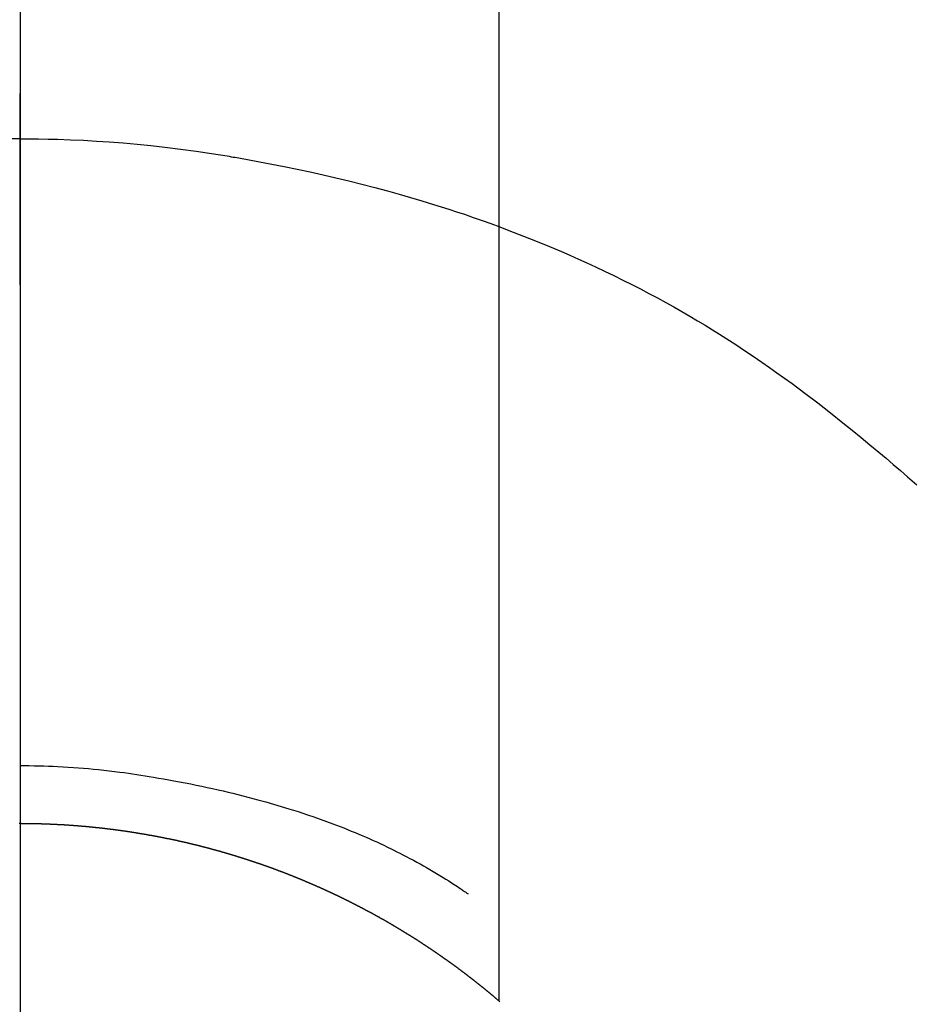
# Model space of a CAD drawing. Extents: x 163 to 26285, y -10810 to -2410.
# Drawn here: x 2203 to 2217, y -4109 to -4094 of the extents above; entities that cross this region are included whole.
import ezdxf

# ---------------------------------------------------------------- set-up
doc = ezdxf.new("R2010")
doc.units = 0
doc.header["$LTSCALE"] = 50
doc.header["$MEASUREMENT"] = 0
doc.linetypes.add('CENTER', pattern=[2, 1.25, -0.25, 0.25, -0.25])
doc.layers.add('150-機器', color=8, linetype='CONTINUOUS')
doc.layers.add('166-寸法B', color=11, linetype='CONTINUOUS')

msp = doc.modelspace()

# ---------------------------------------------------------------- linework, layer by layer
at = {"layer": '150-機器', "color": 13, "linetype": 'Continuous'}
for p, q in [((2210.863, -4108.976), (2210.863, -4077.215)), ((2203.354, -4106.195), (2203.354, -4106.196))]:
    msp.add_line(p, q, dxfattribs=at)
for points in [[(2203.354, -4094.771), (2203.354, -4094.776), (2203.354, -4094.781), (2203.354, -4094.786), (2203.354, -4094.791), (2203.354, -4094.796), (2203.354, -4094.801), (2203.354, -4094.806), (2203.354, -4094.811), (2203.354, -4094.816), (2203.354, -4094.821), (2203.354, -4094.826), (2203.354, -4094.831), (2203.354, -4094.836), (2203.354, -4094.842), (2203.354, -4094.847), (2203.354, -4094.852), (2203.354, -4094.857), (2203.354, -4094.862), (2203.354, -4094.867), (2203.354, -4094.873), (2203.354, -4094.878), (2203.354, -4094.883), (2203.354, -4094.888), (2203.354, -4094.894), (2203.354, -4094.899), (2203.354, -4094.904), (2203.354, -4094.909), (2203.354, -4094.915), (2203.354, -4094.92), (2203.354, -4094.925), (2203.354, -4094.931), (2203.354, -4094.936), (2203.354, -4094.941), (2203.354, -4094.947), (2203.354, -4094.952), (2203.354, -4094.957), (2203.354, -4094.963), (2203.354, -4094.968), (2203.354, -4094.973), (2203.354, -4094.979), (2203.354, -4094.984), (2203.354, -4094.99), (2203.354, -4094.995), (2203.354, -4095.001), (2203.354, -4095.006), (2203.354, -4095.011), (2203.354, -4095.017), (2203.354, -4095.022), (2203.354, -4095.028), (2203.354, -4095.033), (2203.354, -4095.039), (2203.354, -4095.044), (2203.354, -4095.05), (2203.354, -4095.055), (2203.354, -4095.061), (2203.354, -4095.066), (2203.354, -4095.072), (2203.354, -4095.078), (2203.354, -4095.083), (2203.354, -4095.089), (2203.354, -4095.094), (2203.354, -4095.1), (2203.354, -4095.106), (2203.354, -4095.111), (2203.354, -4095.117), (2203.354, -4095.122), (2203.354, -4095.128), (2203.354, -4095.133), (2203.354, -4095.138), (2203.354, -4095.144), (2203.354, -4095.15), (2203.354, -4095.155), (2203.354, -4095.161), (2203.354, -4095.167), (2203.354, -4095.172), (2203.354, -4095.178), (2203.354, -4095.184), (2203.354, -4095.189), (2203.354, -4095.195), (2203.354, -4095.201), (2203.354, -4095.207), (2203.354, -4095.212), (2203.354, -4095.218), (2203.354, -4095.224), (2203.354, -4095.23), (2203.354, -4095.235), (2203.354, -4095.241), (2203.354, -4095.247), (2203.354, -4095.253), (2203.354, -4095.259), (2203.354, -4095.264), (2203.354, -4095.27), (2203.354, -4095.276), (2203.354, -4095.282), (2203.354, -4095.288), (2203.354, -4095.293), (2203.354, -4095.299), (2203.354, -4095.305), (2203.354, -4095.311), (2203.354, -4095.317), (2203.354, -4095.323), (2203.354, -4095.329), (2203.354, -4095.334), (2203.354, -4095.34), (2203.354, -4095.346), (2203.354, -4095.352), (2203.354, -4095.358), (2203.354, -4095.364), (2203.354, -4095.37), (2203.354, -4095.376), (2203.354, -4095.382), (2203.354, -4095.387), (2203.354, -4095.393), (2203.354, -4095.399), (2203.354, -4095.405), (2203.354, -4095.411), (2203.354, -4095.417), (2203.354, -4095.423), (2203.354, -4095.429), (2203.354, -4095.435), (2203.354, -4095.441), (2203.354, -4095.447), (2203.354, -4095.453), (2203.354, -4095.459), (2203.354, -4095.465), (2203.354, -4095.471), (2203.354, -4095.477)], [(2203.354, -4095.477), (2203.206, -4095.478)], [(2203.354, -4095.477), (2203.502, -4095.478), (2203.65, -4095.48), (2203.798, -4095.482), (2203.946, -4095.486), (2204.149, -4095.492), (2204.352, -4095.502), (2204.555, -4095.513), (2204.757, -4095.526), (2204.975, -4095.543), (2205.191, -4095.562), (2205.408, -4095.584), (2205.624, -4095.608), (2205.87, -4095.639), (2206.115, -4095.672), (2206.359, -4095.708), (2206.603, -4095.747), (2206.634, -4095.752), (2206.664, -4095.758), (2206.695, -4095.763), (2206.725, -4095.768), (2206.918, -4095.801), (2207.11, -4095.837), (2207.302, -4095.873), (2207.494, -4095.911), (2207.698, -4095.953), (2207.901, -4095.997), (2208.104, -4096.042), (2208.306, -4096.089), (2208.509, -4096.138), (2208.711, -4096.188), (2208.913, -4096.24), (2209.114, -4096.294), (2209.294, -4096.345), (2209.473, -4096.396), (2209.652, -4096.449), (2209.831, -4096.504), (2209.953, -4096.542), (2210.074, -4096.581), (2210.195, -4096.62), (2210.316, -4096.66), (2210.455, -4096.708), (2210.593, -4096.757), (2210.731, -4096.806), (2210.869, -4096.856)], [(2203.354, -4095.477), (2203.354, -4095.495), (2203.354, -4095.512), (2203.354, -4095.53), (2203.354, -4095.548), (2203.354, -4095.566), (2203.354, -4095.584), (2203.354, -4095.602), (2203.354, -4095.62), (2203.354, -4095.638), (2203.354, -4095.656), (2203.354, -4095.674), (2203.354, -4095.692), (2203.354, -4095.71), (2203.354, -4095.728), (2203.354, -4095.746), (2203.354, -4095.764), (2203.354, -4095.782), (2203.354, -4095.8), (2203.354, -4095.818), (2203.354, -4095.836), (2203.354, -4095.854), (2203.354, -4095.872), (2203.354, -4095.889), (2203.354, -4095.907), (2203.354, -4095.925), (2203.354, -4095.943), (2203.354, -4095.961), (2203.354, -4095.979), (2203.354, -4095.997), (2203.354, -4096.015), (2203.354, -4096.033), (2203.354, -4096.051), (2203.354, -4096.069), (2203.354, -4096.087), (2203.354, -4096.105), (2203.354, -4096.123), (2203.354, -4096.141), (2203.354, -4096.159), (2203.354, -4096.177), (2203.354, -4096.195), (2203.354, -4096.213), (2203.354, -4096.231), (2203.354, -4096.249), (2203.354, -4096.266), (2203.354, -4096.284), (2203.354, -4096.302), (2203.354, -4096.32), (2203.354, -4096.338), (2203.354, -4096.356), (2203.354, -4096.374), (2203.354, -4096.392), (2203.354, -4096.41), (2203.354, -4096.428), (2203.354, -4096.446), (2203.354, -4096.464), (2203.354, -4096.482), (2203.354, -4096.5), (2203.354, -4096.519), (2203.354, -4096.537), (2203.354, -4096.555), (2203.354, -4096.573), (2203.354, -4096.591), (2203.354, -4096.609), (2203.354, -4096.627), (2203.354, -4096.644), (2203.354, -4096.662), (2203.354, -4096.68), (2203.354, -4096.698), (2203.354, -4096.716), (2203.354, -4096.734), (2203.354, -4096.752), (2203.354, -4096.77), (2203.354, -4096.788), (2203.354, -4096.806), (2203.354, -4096.824), (2203.354, -4096.842), (2203.354, -4096.86), (2203.354, -4096.878), (2203.354, -4096.897), (2203.354, -4096.915), (2203.354, -4096.933), (2203.354, -4096.951), (2203.354, -4096.969), (2203.354, -4096.987), (2203.354, -4097.005), (2203.354, -4097.022), (2203.354, -4097.04), (2203.354, -4097.058), (2203.354, -4097.076), (2203.354, -4097.094), (2203.354, -4097.112), (2203.354, -4097.13), (2203.354, -4097.148), (2203.354, -4097.166), (2203.354, -4097.184), (2203.354, -4097.202), (2203.354, -4097.22), (2203.354, -4097.238), (2203.354, -4097.257), (2203.354, -4097.275), (2203.354, -4097.293), (2203.354, -4097.311), (2203.354, -4097.329), (2203.354, -4097.347), (2203.354, -4097.365), (2203.354, -4097.383), (2203.354, -4097.4), (2203.354, -4097.418), (2203.354, -4097.436), (2203.354, -4097.454), (2203.354, -4097.472), (2203.354, -4097.49), (2203.354, -4097.508), (2203.354, -4097.526), (2203.354, -4097.544), (2203.354, -4097.562), (2203.354, -4097.58), (2203.354, -4097.598), (2203.354, -4097.616), (2203.354, -4097.634), (2203.354, -4097.652), (2203.354, -4097.671), (2203.354, -4097.689), (2203.354, -4097.707), (2203.354, -4097.725), (2203.354, -4097.743), (2203.354, -4097.761)], [(2210.829, -4096.841), (2211.082, -4096.939), (2211.334, -4097.038), (2211.586, -4097.138), (2211.836, -4097.243), (2211.969, -4097.301), (2212.102, -4097.36), (2212.235, -4097.42), (2212.367, -4097.481), (2212.511, -4097.549), (2212.655, -4097.618), (2212.798, -4097.688), (2212.94, -4097.76), (2213.073, -4097.828), (2213.205, -4097.897), (2213.337, -4097.968), (2213.468, -4098.04), (2213.594, -4098.11), (2213.719, -4098.181), (2213.843, -4098.253), (2213.967, -4098.326), (2214.083, -4098.396), (2214.198, -4098.466), (2214.312, -4098.538), (2214.426, -4098.61), (2214.564, -4098.699), (2214.701, -4098.79), (2214.837, -4098.881), (2214.972, -4098.973), (2215.092, -4099.056), (2215.21, -4099.139), (2215.328, -4099.223), (2215.445, -4099.308), (2215.647, -4099.459), (2215.847, -4099.612), (2216.046, -4099.767), (2216.243, -4099.924), (2216.385, -4100.038), (2216.526, -4100.152), (2216.666, -4100.267), (2216.806, -4100.384), (2216.918, -4100.478), (2217.03, -4100.574), (2217.141, -4100.67), (2217.252, -4100.767), (2217.397, -4100.894)], [(2203.354, -4105.287), (2203.43, -4105.287), (2203.505, -4105.288), (2203.581, -4105.289), (2203.656, -4105.291), (2203.73, -4105.293), (2203.805, -4105.295), (2203.879, -4105.298), (2203.953, -4105.302), (2204.034, -4105.306), (2204.115, -4105.31), (2204.196, -4105.316), (2204.277, -4105.321), (2204.355, -4105.328), (2204.433, -4105.335), (2204.512, -4105.342), (2204.59, -4105.35), (2204.673, -4105.359), (2204.757, -4105.368), (2204.84, -4105.378), (2204.923, -4105.388), (2204.989, -4105.397), (2205.056, -4105.406), (2205.122, -4105.416), (2205.188, -4105.426), (2205.253, -4105.436), (2205.318, -4105.447), (2205.383, -4105.457), (2205.448, -4105.468), (2205.528, -4105.482), (2205.608, -4105.496), (2205.688, -4105.51), (2205.768, -4105.525), (2205.856, -4105.541), (2205.944, -4105.558), (2206.031, -4105.575), (2206.119, -4105.593), (2206.204, -4105.61), (2206.29, -4105.629), (2206.375, -4105.647), (2206.46, -4105.667), (2206.538, -4105.684), (2206.616, -4105.703), (2206.693, -4105.721), (2206.771, -4105.74), (2206.85, -4105.76), (2206.928, -4105.78), (2207.006, -4105.8), (2207.084, -4105.821), (2207.206, -4105.855), (2207.327, -4105.889), (2207.448, -4105.925), (2207.569, -4105.962), (2207.643, -4105.985), (2207.716, -4106.008), (2207.789, -4106.032), (2207.862, -4106.057), (2207.961, -4106.09), (2208.059, -4106.125), (2208.157, -4106.161), (2208.255, -4106.197), (2208.313, -4106.219), (2208.371, -4106.241), (2208.428, -4106.264), (2208.486, -4106.287), (2208.546, -4106.311), (2208.606, -4106.336), (2208.665, -4106.361), (2208.725, -4106.387), (2208.78, -4106.41), (2208.834, -4106.434), (2208.889, -4106.459), (2208.943, -4106.483), (2209, -4106.509), (2209.056, -4106.535), (2209.112, -4106.562), (2209.168, -4106.589), (2209.214, -4106.612), (2209.26, -4106.635), (2209.306, -4106.658), (2209.351, -4106.682), (2209.407, -4106.711), (2209.462, -4106.74), (2209.518, -4106.769), (2209.573, -4106.799), (2209.623, -4106.826), (2209.674, -4106.855), (2209.724, -4106.883), (2209.774, -4106.912), (2209.826, -4106.943), (2209.878, -4106.974), (2209.93, -4107.005), (2209.982, -4107.037), (2210.026, -4107.064), (2210.07, -4107.092), (2210.114, -4107.12), (2210.157, -4107.149), (2210.183, -4107.165), (2210.209, -4107.182), (2210.234, -4107.199), (2210.26, -4107.216), (2210.275, -4107.226), (2210.289, -4107.236), (2210.304, -4107.246), (2210.319, -4107.256), (2210.331, -4107.265), (2210.343, -4107.274), (2210.355, -4107.282), (2210.368, -4107.29), (2210.369, -4107.291), (2210.37, -4107.292), (2210.371, -4107.292), (2210.373, -4107.293)], [(2203.354, -4106.196), (2203.348, -4106.196)], [(2210.871, -4108.983), (2210.867, -4108.979), (2210.863, -4108.976), (2210.859, -4108.973), (2210.855, -4108.969), (2210.851, -4108.966), (2210.847, -4108.962), (2210.843, -4108.959), (2210.839, -4108.956), (2210.835, -4108.952), (2210.831, -4108.949), (2210.827, -4108.946), (2210.823, -4108.942), (2210.819, -4108.939), (2210.815, -4108.935), (2210.811, -4108.932), (2210.807, -4108.929), (2210.803, -4108.925), (2210.799, -4108.922), (2210.795, -4108.918), (2210.791, -4108.915), (2210.787, -4108.912), (2210.784, -4108.908), (2210.78, -4108.905), (2210.776, -4108.902), (2210.772, -4108.898), (2210.768, -4108.895), (2210.764, -4108.891), (2210.76, -4108.888), (2210.756, -4108.885), (2210.752, -4108.881), (2210.748, -4108.878), (2210.744, -4108.875), (2210.74, -4108.871), (2210.736, -4108.868), (2210.732, -4108.864), (2210.728, -4108.861), (2210.724, -4108.858), (2210.72, -4108.854), (2210.716, -4108.851), (2210.711, -4108.848), (2210.707, -4108.844), (2210.703, -4108.841), (2210.699, -4108.838), (2210.695, -4108.834), (2210.691, -4108.831), (2210.687, -4108.828), (2210.683, -4108.824), (2210.679, -4108.821), (2210.675, -4108.818), (2210.671, -4108.814), (2210.667, -4108.811), (2210.663, -4108.808), (2210.659, -4108.804), (2210.655, -4108.801), (2210.651, -4108.798), (2210.647, -4108.795), (2210.643, -4108.791), (2210.639, -4108.788), (2210.635, -4108.785), (2210.63, -4108.781), (2210.626, -4108.778), (2210.622, -4108.775), (2210.618, -4108.771), (2210.614, -4108.768), (2210.61, -4108.765), (2210.606, -4108.762), (2210.602, -4108.758), (2210.598, -4108.755), (2210.594, -4108.752), (2210.59, -4108.748), (2210.586, -4108.745), (2210.582, -4108.742), (2210.577, -4108.739), (2210.573, -4108.735), (2210.569, -4108.732), (2210.565, -4108.729), (2210.561, -4108.725), (2210.557, -4108.722), (2210.553, -4108.719), (2210.549, -4108.716), (2210.545, -4108.712), (2210.541, -4108.709), (2210.537, -4108.706), (2210.532, -4108.703), (2210.528, -4108.699), (2210.524, -4108.697), (2210.52, -4108.694), (2210.516, -4108.691), (2210.512, -4108.687), (2210.508, -4108.684), (2210.504, -4108.681), (2210.5, -4108.678), (2210.495, -4108.674), (2210.491, -4108.671), (2210.487, -4108.668), (2210.483, -4108.665), (2210.479, -4108.661), (2210.475, -4108.658), (2210.471, -4108.655), (2210.467, -4108.652), (2210.463, -4108.648), (2210.458, -4108.645), (2210.454, -4108.642), (2210.45, -4108.639), (2210.446, -4108.635), (2210.442, -4108.632), (2210.438, -4108.629), (2210.434, -4108.626), (2210.429, -4108.623), (2210.425, -4108.619), (2210.421, -4108.616), (2210.417, -4108.613), (2210.413, -4108.61), (2210.409, -4108.607), (2210.406, -4108.603), (2210.401, -4108.6), (2210.397, -4108.597), (2210.393, -4108.594), (2210.389, -4108.591), (2210.385, -4108.587), (2210.381, -4108.584), (2210.377, -4108.581), (2210.372, -4108.578), (2210.368, -4108.575), (2210.364, -4108.571), (2210.36, -4108.568), (2210.356, -4108.565), (2210.352, -4108.562), (2210.347, -4108.559), (2210.343, -4108.556), (2210.339, -4108.552), (2210.335, -4108.549), (2210.331, -4108.546), (2210.327, -4108.543), (2210.322, -4108.54), (2210.318, -4108.537), (2210.314, -4108.533), (2210.31, -4108.53), (2210.306, -4108.527), (2210.302, -4108.524), (2210.297, -4108.521), (2210.293, -4108.518), (2210.289, -4108.514), (2210.285, -4108.511), (2210.281, -4108.508), (2210.276, -4108.505), (2210.272, -4108.502), (2210.268, -4108.499), (2210.264, -4108.496), (2210.26, -4108.492), (2210.255, -4108.489), (2210.251, -4108.486), (2210.247, -4108.483), (2210.243, -4108.48), (2210.239, -4108.477), (2210.234, -4108.474), (2210.23, -4108.471), (2210.226, -4108.467), (2210.222, -4108.464), (2210.218, -4108.461), (2210.213, -4108.458), (2210.209, -4108.455), (2210.205, -4108.452), (2210.201, -4108.449), (2210.197, -4108.446), (2210.192, -4108.443), (2210.188, -4108.439), (2210.184, -4108.436), (2210.18, -4108.433), (2210.175, -4108.43), (2210.171, -4108.427), (2210.167, -4108.424), (2210.163, -4108.421), (2210.159, -4108.418), (2210.154, -4108.415), (2210.15, -4108.412), (2210.146, -4108.408), (2210.142, -4108.405), (2210.137, -4108.402), (2210.133, -4108.399), (2210.129, -4108.396), (2210.125, -4108.393), (2210.12, -4108.39), (2210.116, -4108.387), (2210.112, -4108.384), (2210.108, -4108.381), (2210.103, -4108.378), (2210.099, -4108.375), (2210.095, -4108.372), (2210.091, -4108.369), (2210.086, -4108.365), (2210.082, -4108.362), (2210.078, -4108.359), (2210.074, -4108.356), (2210.069, -4108.353), (2210.065, -4108.35), (2210.061, -4108.347), (2210.057, -4108.344), (2210.052, -4108.341), (2210.048, -4108.338), (2210.044, -4108.335), (2210.04, -4108.332), (2210.035, -4108.329), (2210.031, -4108.326), (2210.028, -4108.323), (2210.023, -4108.32), (2210.019, -4108.318), (2210.015, -4108.315), (2210.011, -4108.312), (2210.006, -4108.309), (2210.002, -4108.306), (2209.998, -4108.303), (2209.993, -4108.3), (2209.989, -4108.297), (2209.985, -4108.294), (2209.981, -4108.291), (2209.976, -4108.288), (2209.972, -4108.285), (2209.968, -4108.282), (2209.963, -4108.279), (2209.959, -4108.276), (2209.955, -4108.273), (2209.951, -4108.27), (2209.946, -4108.267), (2209.942, -4108.264), (2209.938, -4108.261), (2209.933, -4108.258), (2209.929, -4108.255), (2209.925, -4108.252), (2209.92, -4108.249), (2209.916, -4108.246), (2209.912, -4108.243), (2209.908, -4108.24), (2209.903, -4108.237), (2209.899, -4108.234), (2209.895, -4108.231), (2209.89, -4108.228), (2209.886, -4108.225), (2209.882, -4108.222), (2209.877, -4108.219), (2209.873, -4108.216), (2209.869, -4108.213), (2209.864, -4108.21), (2209.86, -4108.207), (2209.856, -4108.204), (2209.851, -4108.201), (2209.847, -4108.198), (2209.843, -4108.195), (2209.838, -4108.192), (2209.834, -4108.189), (2209.83, -4108.187), (2209.825, -4108.184), (2209.821, -4108.181), (2209.817, -4108.178), (2209.812, -4108.175), (2209.808, -4108.172), (2209.804, -4108.169), (2209.799, -4108.166), (2209.795, -4108.163), (2209.791, -4108.16), (2209.786, -4108.157), (2209.782, -4108.154), (2209.778, -4108.151), (2209.773, -4108.148), (2209.769, -4108.146), (2209.765, -4108.143), (2209.76, -4108.14), (2209.756, -4108.137), (2209.751, -4108.134), (2209.747, -4108.131), (2209.743, -4108.128), (2209.738, -4108.125), (2209.734, -4108.122), (2209.73, -4108.119), (2209.725, -4108.116), (2209.721, -4108.114), (2209.717, -4108.111), (2209.712, -4108.108), (2209.708, -4108.105), (2209.703, -4108.102), (2209.699, -4108.099), (2209.695, -4108.096), (2209.69, -4108.093), (2209.686, -4108.091), (2209.682, -4108.088), (2209.677, -4108.085), (2209.673, -4108.082), (2209.668, -4108.079), (2209.664, -4108.076), (2209.66, -4108.073), (2209.655, -4108.07), (2209.652, -4108.068), (2209.647, -4108.065), (2209.643, -4108.062), (2209.639, -4108.059), (2209.634, -4108.056), (2209.63, -4108.053), (2209.625, -4108.05), (2209.621, -4108.048), (2209.617, -4108.045), (2209.612, -4108.042), (2209.608, -4108.039), (2209.603, -4108.036), (2209.599, -4108.033), (2209.595, -4108.031), (2209.59, -4108.028), (2209.586, -4108.025), (2209.581, -4108.022), (2209.577, -4108.019), (2209.573, -4108.016), (2209.568, -4108.014), (2209.564, -4108.011), (2209.559, -4108.008), (2209.555, -4108.005), (2209.551, -4108.002), (2209.546, -4108), (2209.542, -4107.997), (2209.537, -4107.994), (2209.533, -4107.991), (2209.528, -4107.988), (2209.524, -4107.985), (2209.52, -4107.983), (2209.515, -4107.98), (2209.511, -4107.977), (2209.506, -4107.974), (2209.502, -4107.971), (2209.497, -4107.969), (2209.493, -4107.966), (2209.489, -4107.963), (2209.484, -4107.96), (2209.48, -4107.958), (2209.475, -4107.955), (2209.471, -4107.952), (2209.466, -4107.949), (2209.462, -4107.946), (2209.457, -4107.944), (2209.453, -4107.942), (2209.449, -4107.939), (2209.444, -4107.936), (2209.44, -4107.934), (2209.435, -4107.931), (2209.431, -4107.928), (2209.426, -4107.925), (2209.422, -4107.923), (2209.417, -4107.92), (2209.413, -4107.917), (2209.408, -4107.914), (2209.404, -4107.912), (2209.4, -4107.909), (2209.395, -4107.906), (2209.391, -4107.903), (2209.386, -4107.901), (2209.382, -4107.898), (2209.377, -4107.895), (2209.373, -4107.892), (2209.368, -4107.89), (2209.364, -4107.887), (2209.359, -4107.884), (2209.355, -4107.881), (2209.35, -4107.879), (2209.346, -4107.876), (2209.341, -4107.873), (2209.337, -4107.871), (2209.333, -4107.868), (2209.328, -4107.865), (2209.324, -4107.862), (2209.319, -4107.86), (2209.315, -4107.857), (2209.31, -4107.854), (2209.306, -4107.852), (2209.301, -4107.849), (2209.297, -4107.846), (2209.292, -4107.843), (2209.288, -4107.841), (2209.283, -4107.838), (2209.279, -4107.835), (2209.275, -4107.833), (2209.271, -4107.83), (2209.266, -4107.827), (2209.262, -4107.825), (2209.257, -4107.822), (2209.253, -4107.819), (2209.248, -4107.817), (2209.244, -4107.814), (2209.239, -4107.811), (2209.235, -4107.809), (2209.23, -4107.806), (2209.226, -4107.803), (2209.221, -4107.801), (2209.217, -4107.798), (2209.212, -4107.795), (2209.208, -4107.793), (2209.203, -4107.79), (2209.199, -4107.787), (2209.194, -4107.785), (2209.19, -4107.782), (2209.185, -4107.779), (2209.18, -4107.777), (2209.176, -4107.774), (2209.171, -4107.771), (2209.167, -4107.769), (2209.162, -4107.766), (2209.158, -4107.764), (2209.153, -4107.761), (2209.149, -4107.758), (2209.144, -4107.756), (2209.14, -4107.753), (2209.135, -4107.75), (2209.131, -4107.748), (2209.126, -4107.745), (2209.122, -4107.742), (2209.117, -4107.74), (2209.113, -4107.737), (2209.108, -4107.735), (2209.103, -4107.732), (2209.099, -4107.729), (2209.094, -4107.727), (2209.09, -4107.724), (2209.085, -4107.722), (2209.081, -4107.719), (2209.076, -4107.716), (2209.072, -4107.714), (2209.067, -4107.711), (2209.063, -4107.709), (2209.058, -4107.706), (2209.053, -4107.703), (2209.049, -4107.701), (2209.044, -4107.698), (2209.04, -4107.696), (2209.035, -4107.693), (2209.031, -4107.691), (2209.026, -4107.688), (2209.022, -4107.685), (2209.017, -4107.683), (2209.012, -4107.68), (2209.008, -4107.678), (2209.003, -4107.675), (2208.999, -4107.673), (2208.994, -4107.67), (2208.99, -4107.667), (2208.985, -4107.665), (2208.98, -4107.662), (2208.976, -4107.66), (2208.971, -4107.657), (2208.967, -4107.655), (2208.962, -4107.652), (2208.958, -4107.65), (2208.953, -4107.647), (2208.948, -4107.644), (2208.944, -4107.642), (2208.939, -4107.639), (2208.935, -4107.637), (2208.93, -4107.634), (2208.925, -4107.632), (2208.921, -4107.629), (2208.916, -4107.627), (2208.912, -4107.624), (2208.907, -4107.622), (2208.902, -4107.619), (2208.899, -4107.617), (2208.894, -4107.614), (2208.89, -4107.612), (2208.885, -4107.609), (2208.881, -4107.607), (2208.876, -4107.604), (2208.871, -4107.602), (2208.867, -4107.599), (2208.862, -4107.597), (2208.858, -4107.594), (2208.853, -4107.592), (2208.848, -4107.589), (2208.844, -4107.587), (2208.839, -4107.584), (2208.834, -4107.582), (2208.83, -4107.579), (2208.825, -4107.577), (2208.821, -4107.574), (2208.816, -4107.572), (2208.811, -4107.569), (2208.807, -4107.567), (2208.802, -4107.565), (2208.798, -4107.563), (2208.793, -4107.56), (2208.788, -4107.558), (2208.784, -4107.555), (2208.779, -4107.553), (2208.774, -4107.55), (2208.77, -4107.548), (2208.765, -4107.545), (2208.761, -4107.543), (2208.756, -4107.541), (2208.751, -4107.538), (2208.747, -4107.536), (2208.742, -4107.533), (2208.737, -4107.531), (2208.733, -4107.528), (2208.728, -4107.526), (2208.724, -4107.523), (2208.719, -4107.521), (2208.714, -4107.519), (2208.71, -4107.516), (2208.705, -4107.514), (2208.7, -4107.511), (2208.696, -4107.509), (2208.691, -4107.506), (2208.686, -4107.504), (2208.682, -4107.502), (2208.677, -4107.499), (2208.672, -4107.497), (2208.668, -4107.494), (2208.663, -4107.492), (2208.658, -4107.489), (2208.654, -4107.487), (2208.649, -4107.485), (2208.645, -4107.482), (2208.64, -4107.48), (2208.635, -4107.477), (2208.631, -4107.475), (2208.626, -4107.473), (2208.621, -4107.47), (2208.617, -4107.468), (2208.612, -4107.466), (2208.607, -4107.463), (2208.603, -4107.461), (2208.598, -4107.458), (2208.593, -4107.456), (2208.589, -4107.454), (2208.584, -4107.451), (2208.579, -4107.449), (2208.575, -4107.446), (2208.57, -4107.444), (2208.565, -4107.442), (2208.561, -4107.439), (2208.556, -4107.437), (2208.551, -4107.435), (2208.547, -4107.432), (2208.542, -4107.43), (2208.537, -4107.428), (2208.532, -4107.425), (2208.528, -4107.423), (2208.523, -4107.421), (2208.519, -4107.418), (2208.515, -4107.416), (2208.51, -4107.413), (2208.505, -4107.411), (2208.501, -4107.409), (2208.496, -4107.406), (2208.491, -4107.404), (2208.487, -4107.402), (2208.482, -4107.399), (2208.477, -4107.397), (2208.473, -4107.395), (2208.468, -4107.392), (2208.463, -4107.39), (2208.458, -4107.388), (2208.454, -4107.386), (2208.449, -4107.383), (2208.444, -4107.381), (2208.44, -4107.379), (2208.435, -4107.376), (2208.43, -4107.374), (2208.426, -4107.372), (2208.421, -4107.369), (2208.416, -4107.367), (2208.411, -4107.365), (2208.407, -4107.362), (2208.402, -4107.36), (2208.397, -4107.358), (2208.393, -4107.356), (2208.388, -4107.353), (2208.383, -4107.351), (2208.378, -4107.349), (2208.374, -4107.346), (2208.369, -4107.344), (2208.364, -4107.342), (2208.36, -4107.34), (2208.355, -4107.337), (2208.35, -4107.335), (2208.345, -4107.333), (2208.341, -4107.331), (2208.336, -4107.328), (2208.331, -4107.326), (2208.327, -4107.324), (2208.322, -4107.322), (2208.317, -4107.319), (2208.312, -4107.317), (2208.308, -4107.315), (2208.303, -4107.313), (2208.298, -4107.31), (2208.293, -4107.308), (2208.289, -4107.306), (2208.284, -4107.304), (2208.279, -4107.301), (2208.274, -4107.299), (2208.27, -4107.297), (2208.265, -4107.295), (2208.26, -4107.292), (2208.255, -4107.29), (2208.251, -4107.288), (2208.246, -4107.286), (2208.241, -4107.283), (2208.237, -4107.281), (2208.232, -4107.279), (2208.227, -4107.277), (2208.222, -4107.275), (2208.218, -4107.272), (2208.213, -4107.27), (2208.208, -4107.268), (2208.203, -4107.266), (2208.199, -4107.264), (2208.194, -4107.261), (2208.189, -4107.259), (2208.184, -4107.257), (2208.179, -4107.255), (2208.175, -4107.253), (2208.17, -4107.25), (2208.165, -4107.248), (2208.16, -4107.246), (2208.156, -4107.244), (2208.151, -4107.242), (2208.147, -4107.24), (2208.142, -4107.237), (2208.138, -4107.235), (2208.133, -4107.233), (2208.128, -4107.231), (2208.123, -4107.229), (2208.119, -4107.226), (2208.114, -4107.224), (2208.109, -4107.222), (2208.104, -4107.22), (2208.099, -4107.218), (2208.095, -4107.216), (2208.09, -4107.214), (2208.085, -4107.211), (2208.08, -4107.209), (2208.076, -4107.207), (2208.071, -4107.205), (2208.066, -4107.203), (2208.061, -4107.201), (2208.056, -4107.199), (2208.052, -4107.196), (2208.047, -4107.194), (2208.042, -4107.192), (2208.037, -4107.19), (2208.033, -4107.189), (2208.028, -4107.187), (2208.023, -4107.185), (2208.018, -4107.183), (2208.013, -4107.18), (2208.009, -4107.178), (2208.004, -4107.176), (2207.999, -4107.174), (2207.994, -4107.172), (2207.989, -4107.17), (2207.985, -4107.168), (2207.98, -4107.166), (2207.975, -4107.164), (2207.97, -4107.161), (2207.965, -4107.159), (2207.961, -4107.157), (2207.956, -4107.155), (2207.951, -4107.153), (2207.946, -4107.151), (2207.941, -4107.149), (2207.937, -4107.147), (2207.932, -4107.145), (2207.927, -4107.143), (2207.922, -4107.141), (2207.917, -4107.139), (2207.913, -4107.136), (2207.908, -4107.134), (2207.903, -4107.132), (2207.898, -4107.13), (2207.893, -4107.128), (2207.888, -4107.126), (2207.884, -4107.124), (2207.879, -4107.122), (2207.874, -4107.12), (2207.869, -4107.118), (2207.864, -4107.116), (2207.86, -4107.114), (2207.855, -4107.112), (2207.85, -4107.11), (2207.845, -4107.108), (2207.84, -4107.106), (2207.835, -4107.104), (2207.831, -4107.102), (2207.826, -4107.1), (2207.821, -4107.097), (2207.816, -4107.095), (2207.811, -4107.093), (2207.806, -4107.091), (2207.802, -4107.089), (2207.797, -4107.087), (2207.792, -4107.085), (2207.787, -4107.083), (2207.782, -4107.081), (2207.777, -4107.079), (2207.773, -4107.077), (2207.769, -4107.075), (2207.764, -4107.073), (2207.759, -4107.071), (2207.754, -4107.069), (2207.749, -4107.067), (2207.745, -4107.065), (2207.74, -4107.063), (2207.735, -4107.061), (2207.73, -4107.059), (2207.725, -4107.057), (2207.72, -4107.055), (2207.715, -4107.053), (2207.711, -4107.051), (2207.706, -4107.049), (2207.701, -4107.047), (2207.696, -4107.045), (2207.691, -4107.044), (2207.686, -4107.042), (2207.681, -4107.04), (2207.677, -4107.038), (2207.672, -4107.036), (2207.667, -4107.034), (2207.662, -4107.032), (2207.657, -4107.03), (2207.652, -4107.028), (2207.647, -4107.026), (2207.643, -4107.024), (2207.638, -4107.022), (2207.633, -4107.02), (2207.628, -4107.018), (2207.623, -4107.016), (2207.618, -4107.014), (2207.613, -4107.012), (2207.609, -4107.01), (2207.604, -4107.008), (2207.599, -4107.006), (2207.594, -4107.005), (2207.589, -4107.003), (2207.584, -4107.001), (2207.579, -4106.999), (2207.574, -4106.997), (2207.57, -4106.995), (2207.565, -4106.993), (2207.56, -4106.991), (2207.555, -4106.989), (2207.55, -4106.987), (2207.545, -4106.985), (2207.54, -4106.983), (2207.535, -4106.982), (2207.53, -4106.98), (2207.526, -4106.978), (2207.521, -4106.976), (2207.516, -4106.974), (2207.511, -4106.972), (2207.506, -4106.97), (2207.501, -4106.968), (2207.496, -4106.966), (2207.491, -4106.965), (2207.487, -4106.963), (2207.482, -4106.961), (2207.477, -4106.959), (2207.472, -4106.957), (2207.467, -4106.955), (2207.462, -4106.953), (2207.457, -4106.951), (2207.452, -4106.95), (2207.447, -4106.948), (2207.442, -4106.946), (2207.438, -4106.944), (2207.433, -4106.942), (2207.428, -4106.94), (2207.423, -4106.938), (2207.418, -4106.937), (2207.413, -4106.935), (2207.408, -4106.933), (2207.403, -4106.931), (2207.398, -4106.929), (2207.393, -4106.927), (2207.39, -4106.926), (2207.385, -4106.924), (2207.38, -4106.922), (2207.375, -4106.92), (2207.37, -4106.918), (2207.365, -4106.916), (2207.36, -4106.915), (2207.355, -4106.913), (2207.35, -4106.911), (2207.345, -4106.909), (2207.34, -4106.907), (2207.335, -4106.906), (2207.331, -4106.904), (2207.326, -4106.902), (2207.321, -4106.9), (2207.316, -4106.898), (2207.311, -4106.897), (2207.306, -4106.895), (2207.301, -4106.893), (2207.296, -4106.891), (2207.291, -4106.889), (2207.286, -4106.888), (2207.281, -4106.886), (2207.276, -4106.884), (2207.272, -4106.882), (2207.267, -4106.88), (2207.262, -4106.879), (2207.257, -4106.877), (2207.252, -4106.875), (2207.247, -4106.873), (2207.242, -4106.872), (2207.237, -4106.87), (2207.232, -4106.868), (2207.227, -4106.866), (2207.222, -4106.865), (2207.217, -4106.863), (2207.212, -4106.861), (2207.207, -4106.859), (2207.202, -4106.858), (2207.198, -4106.856), (2207.193, -4106.854), (2207.188, -4106.852), (2207.183, -4106.851), (2207.178, -4106.849), (2207.173, -4106.847), (2207.168, -4106.845), (2207.163, -4106.844), (2207.158, -4106.842), (2207.153, -4106.84), (2207.148, -4106.838), (2207.143, -4106.837), (2207.138, -4106.835), (2207.133, -4106.833), (2207.128, -4106.832), (2207.123, -4106.83), (2207.118, -4106.828), (2207.113, -4106.826), (2207.108, -4106.825), (2207.104, -4106.823), (2207.099, -4106.821), (2207.094, -4106.82), (2207.089, -4106.818), (2207.084, -4106.816), (2207.079, -4106.815), (2207.074, -4106.813), (2207.069, -4106.812), (2207.064, -4106.81), (2207.059, -4106.809), (2207.054, -4106.807), (2207.049, -4106.805), (2207.044, -4106.804), (2207.039, -4106.802), (2207.034, -4106.8), (2207.029, -4106.799), (2207.024, -4106.797), (2207.019, -4106.795), (2207.015, -4106.794), (2207.01, -4106.792), (2207.005, -4106.79), (2207, -4106.789), (2206.995, -4106.787), (2206.99, -4106.785), (2206.985, -4106.784), (2206.98, -4106.782), (2206.975, -4106.781), (2206.97, -4106.779), (2206.966, -4106.777), (2206.961, -4106.776), (2206.956, -4106.774), (2206.951, -4106.772), (2206.946, -4106.771), (2206.941, -4106.769), (2206.936, -4106.767), (2206.931, -4106.766), (2206.926, -4106.764), (2206.921, -4106.763), (2206.916, -4106.761), (2206.911, -4106.759), (2206.906, -4106.758), (2206.901, -4106.756), (2206.896, -4106.754), (2206.891, -4106.753), (2206.886, -4106.751), (2206.881, -4106.75), (2206.876, -4106.748), (2206.871, -4106.746), (2206.866, -4106.745), (2206.861, -4106.743), (2206.856, -4106.742), (2206.851, -4106.74), (2206.846, -4106.739), (2206.841, -4106.737), (2206.836, -4106.735), (2206.831, -4106.734), (2206.826, -4106.732), (2206.821, -4106.731), (2206.816, -4106.729), (2206.811, -4106.727), (2206.806, -4106.726), (2206.801, -4106.724), (2206.796, -4106.723), (2206.791, -4106.721), (2206.786, -4106.72), (2206.781, -4106.718), (2206.776, -4106.717), (2206.771, -4106.715), (2206.766, -4106.713), (2206.761, -4106.712), (2206.756, -4106.71), (2206.751, -4106.709), (2206.746, -4106.707), (2206.741, -4106.706), (2206.736, -4106.704), (2206.731, -4106.703), (2206.726, -4106.701), (2206.721, -4106.7), (2206.716, -4106.698), (2206.711, -4106.697), (2206.706, -4106.695), (2206.701, -4106.693), (2206.696, -4106.692), (2206.691, -4106.69), (2206.686, -4106.689), (2206.681, -4106.687), (2206.676, -4106.686), (2206.671, -4106.684), (2206.666, -4106.683), (2206.661, -4106.681), (2206.656, -4106.68), (2206.651, -4106.678), (2206.646, -4106.677), (2206.641, -4106.675), (2206.637, -4106.674), (2206.632, -4106.672), (2206.627, -4106.671), (2206.621, -4106.669), (2206.616, -4106.668), (2206.611, -4106.666), (2206.606, -4106.665), (2206.601, -4106.664), (2206.596, -4106.662), (2206.591, -4106.661), (2206.586, -4106.659), (2206.581, -4106.658), (2206.576, -4106.656), (2206.571, -4106.655), (2206.566, -4106.653), (2206.561, -4106.652), (2206.556, -4106.65), (2206.551, -4106.649), (2206.546, -4106.647), (2206.541, -4106.646), (2206.536, -4106.645), (2206.531, -4106.643), (2206.526, -4106.642), (2206.521, -4106.64), (2206.516, -4106.639), (2206.511, -4106.637), (2206.506, -4106.636), (2206.501, -4106.634), (2206.496, -4106.633), (2206.491, -4106.632), (2206.486, -4106.63), (2206.481, -4106.629), (2206.476, -4106.627), (2206.47, -4106.626), (2206.465, -4106.625), (2206.46, -4106.623), (2206.455, -4106.622), (2206.45, -4106.62), (2206.445, -4106.619), (2206.44, -4106.617), (2206.435, -4106.616), (2206.43, -4106.615), (2206.425, -4106.613), (2206.42, -4106.612), (2206.415, -4106.61), (2206.41, -4106.609), (2206.405, -4106.608), (2206.4, -4106.606), (2206.395, -4106.605), (2206.39, -4106.604), (2206.385, -4106.602), (2206.38, -4106.601), (2206.375, -4106.599), (2206.369, -4106.598), (2206.364, -4106.597), (2206.359, -4106.595), (2206.354, -4106.594), (2206.349, -4106.593), (2206.344, -4106.591), (2206.339, -4106.59), (2206.334, -4106.589), (2206.329, -4106.587), (2206.324, -4106.586), (2206.319, -4106.584), (2206.314, -4106.583), (2206.309, -4106.582), (2206.304, -4106.58), (2206.299, -4106.579), (2206.294, -4106.578), (2206.288, -4106.576), (2206.283, -4106.575), (2206.278, -4106.574), (2206.273, -4106.572), (2206.268, -4106.571), (2206.263, -4106.57), (2206.259, -4106.568), (2206.254, -4106.567), (2206.249, -4106.566), (2206.244, -4106.565), (2206.239, -4106.563), (2206.234, -4106.562), (2206.229, -4106.561), (2206.224, -4106.559), (2206.219, -4106.558), (2206.213, -4106.557), (2206.208, -4106.555), (2206.203, -4106.554), (2206.198, -4106.553), (2206.193, -4106.552), (2206.188, -4106.55), (2206.183, -4106.549), (2206.178, -4106.548), (2206.173, -4106.546), (2206.168, -4106.545), (2206.163, -4106.544), (2206.158, -4106.543), (2206.152, -4106.541), (2206.147, -4106.54), (2206.142, -4106.539), (2206.137, -4106.537), (2206.132, -4106.536), (2206.127, -4106.535), (2206.122, -4106.534), (2206.117, -4106.532), (2206.112, -4106.531), (2206.107, -4106.53), (2206.102, -4106.529), (2206.097, -4106.527), (2206.091, -4106.526), (2206.086, -4106.525), (2206.081, -4106.524), (2206.076, -4106.522), (2206.071, -4106.521), (2206.066, -4106.52), (2206.061, -4106.519), (2206.056, -4106.518), (2206.051, -4106.516), (2206.046, -4106.515), (2206.041, -4106.514), (2206.035, -4106.513), (2206.03, -4106.511), (2206.025, -4106.51), (2206.02, -4106.509), (2206.015, -4106.508), (2206.01, -4106.507), (2206.005, -4106.505), (2206, -4106.504), (2205.995, -4106.503), (2205.99, -4106.502), (2205.984, -4106.501), (2205.979, -4106.499), (2205.974, -4106.498), (2205.969, -4106.497), (2205.964, -4106.496), (2205.959, -4106.495), (2205.954, -4106.493), (2205.949, -4106.492), (2205.944, -4106.491), (2205.939, -4106.49), (2205.933, -4106.489), (2205.928, -4106.488), (2205.923, -4106.486), (2205.918, -4106.485), (2205.913, -4106.484), (2205.908, -4106.483), (2205.903, -4106.482), (2205.898, -4106.481), (2205.893, -4106.479), (2205.887, -4106.478), (2205.883, -4106.477), (2205.878, -4106.476), (2205.873, -4106.475), (2205.868, -4106.474), (2205.863, -4106.473), (2205.858, -4106.471), (2205.853, -4106.47), (2205.848, -4106.469), (2205.842, -4106.468), (2205.837, -4106.467), (2205.832, -4106.466), (2205.827, -4106.465), (2205.822, -4106.464), (2205.817, -4106.462), (2205.812, -4106.461), (2205.807, -4106.46), (2205.802, -4106.459), (2205.796, -4106.458), (2205.791, -4106.457), (2205.786, -4106.456), (2205.781, -4106.455), (2205.776, -4106.454), (2205.771, -4106.452), (2205.766, -4106.451), (2205.761, -4106.45), (2205.755, -4106.449), (2205.75, -4106.448), (2205.745, -4106.447), (2205.74, -4106.446), (2205.735, -4106.445), (2205.73, -4106.444), (2205.725, -4106.443), (2205.72, -4106.442), (2205.714, -4106.44), (2205.709, -4106.439), (2205.704, -4106.438), (2205.699, -4106.437), (2205.694, -4106.436), (2205.689, -4106.436), (2205.684, -4106.435), (2205.678, -4106.434), (2205.673, -4106.433), (2205.668, -4106.432), (2205.663, -4106.431), (2205.658, -4106.43), (2205.653, -4106.429), (2205.648, -4106.428), (2205.643, -4106.427), (2205.637, -4106.426), (2205.632, -4106.425), (2205.627, -4106.424), (2205.622, -4106.423), (2205.617, -4106.422), (2205.612, -4106.42), (2205.607, -4106.419), (2205.601, -4106.418), (2205.596, -4106.417), (2205.591, -4106.416), (2205.586, -4106.415), (2205.581, -4106.414), (2205.576, -4106.413), (2205.571, -4106.412), (2205.565, -4106.411), (2205.56, -4106.41), (2205.555, -4106.409), (2205.55, -4106.408), (2205.545, -4106.407), (2205.54, -4106.406), (2205.535, -4106.405), (2205.529, -4106.404), (2205.524, -4106.403), (2205.519, -4106.402), (2205.514, -4106.401), (2205.509, -4106.4), (2205.505, -4106.399), (2205.5, -4106.398), (2205.494, -4106.398), (2205.489, -4106.397), (2205.484, -4106.396), (2205.479, -4106.395), (2205.474, -4106.394), (2205.469, -4106.393), (2205.464, -4106.392), (2205.458, -4106.391), (2205.453, -4106.39), (2205.448, -4106.389), (2205.443, -4106.388), (2205.438, -4106.387), (2205.433, -4106.386), (2205.428, -4106.385), (2205.422, -4106.384), (2205.417, -4106.383), (2205.412, -4106.382), (2205.407, -4106.381), (2205.402, -4106.38), (2205.397, -4106.379), (2205.391, -4106.379), (2205.386, -4106.378), (2205.381, -4106.377), (2205.376, -4106.376), (2205.371, -4106.375), (2205.366, -4106.374), (2205.36, -4106.373), (2205.355, -4106.372), (2205.35, -4106.371), (2205.345, -4106.37), (2205.34, -4106.369), (2205.335, -4106.368), (2205.33, -4106.368), (2205.324, -4106.367), (2205.319, -4106.366), (2205.314, -4106.365), (2205.309, -4106.364), (2205.304, -4106.363), (2205.299, -4106.362), (2205.293, -4106.361), (2205.288, -4106.36), (2205.283, -4106.36), (2205.278, -4106.359), (2205.273, -4106.358), (2205.268, -4106.357), (2205.262, -4106.356), (2205.257, -4106.355), (2205.252, -4106.354), (2205.247, -4106.354), (2205.242, -4106.353), (2205.237, -4106.352), (2205.231, -4106.351), (2205.226, -4106.35), (2205.221, -4106.349), (2205.216, -4106.348), (2205.211, -4106.348), (2205.206, -4106.347), (2205.2, -4106.346), (2205.195, -4106.345), (2205.19, -4106.344), (2205.185, -4106.343), (2205.18, -4106.343), (2205.175, -4106.342), (2205.169, -4106.341), (2205.164, -4106.34), (2205.159, -4106.339), (2205.154, -4106.338), (2205.149, -4106.338), (2205.143, -4106.337), (2205.138, -4106.336), (2205.133, -4106.335), (2205.129, -4106.334), (2205.124, -4106.334), (2205.119, -4106.333), (2205.113, -4106.332), (2205.108, -4106.331), (2205.103, -4106.33), (2205.098, -4106.33), (2205.093, -4106.329), (2205.088, -4106.328), (2205.082, -4106.327), (2205.077, -4106.326), (2205.072, -4106.326), (2205.067, -4106.325), (2205.062, -4106.324), (2205.056, -4106.323), (2205.051, -4106.323), (2205.046, -4106.322), (2205.041, -4106.321), (2205.036, -4106.32), (2205.031, -4106.319), (2205.025, -4106.319), (2205.02, -4106.318), (2205.015, -4106.317), (2205.01, -4106.316), (2205.005, -4106.316), (2204.999, -4106.315), (2204.994, -4106.314), (2204.989, -4106.313), (2204.984, -4106.313), (2204.979, -4106.312), (2204.973, -4106.311), (2204.968, -4106.31), (2204.963, -4106.31), (2204.958, -4106.309), (2204.953, -4106.308), (2204.948, -4106.308), (2204.942, -4106.307), (2204.937, -4106.306), (2204.932, -4106.305), (2204.927, -4106.305), (2204.922, -4106.304), (2204.916, -4106.303), (2204.911, -4106.303), (2204.906, -4106.302), (2204.901, -4106.301), (2204.896, -4106.3), (2204.89, -4106.3), (2204.885, -4106.299), (2204.88, -4106.298), (2204.875, -4106.298), (2204.87, -4106.297), (2204.864, -4106.296), (2204.859, -4106.296), (2204.854, -4106.295), (2204.849, -4106.294), (2204.844, -4106.294), (2204.839, -4106.293), (2204.833, -4106.292), (2204.828, -4106.292), (2204.823, -4106.291), (2204.818, -4106.29), (2204.813, -4106.29), (2204.807, -4106.289), (2204.802, -4106.288), (2204.797, -4106.288), (2204.792, -4106.287), (2204.787, -4106.286), (2204.781, -4106.286), (2204.776, -4106.285), (2204.771, -4106.284), (2204.766, -4106.284), (2204.761, -4106.283), (2204.755, -4106.282), (2204.751, -4106.282), (2204.746, -4106.281), (2204.741, -4106.28), (2204.736, -4106.28), (2204.73, -4106.279), (2204.725, -4106.279), (2204.72, -4106.278), (2204.715, -4106.277), (2204.71, -4106.277), (2204.704, -4106.276), (2204.699, -4106.275), (2204.694, -4106.275), (2204.689, -4106.274), (2204.684, -4106.274), (2204.678, -4106.273), (2204.673, -4106.272), (2204.668, -4106.272), (2204.663, -4106.271), (2204.658, -4106.271), (2204.652, -4106.27), (2204.647, -4106.269), (2204.642, -4106.269), (2204.637, -4106.268), (2204.631, -4106.268), (2204.626, -4106.267), (2204.621, -4106.267), (2204.616, -4106.266), (2204.611, -4106.265), (2204.605, -4106.265), (2204.6, -4106.264), (2204.595, -4106.264), (2204.59, -4106.263), (2204.585, -4106.263), (2204.579, -4106.262), (2204.574, -4106.261), (2204.569, -4106.261), (2204.564, -4106.26), (2204.559, -4106.26), (2204.553, -4106.259), (2204.548, -4106.259), (2204.543, -4106.258), (2204.538, -4106.258), (2204.533, -4106.257), (2204.527, -4106.257), (2204.522, -4106.256), (2204.517, -4106.256), (2204.512, -4106.255), (2204.506, -4106.254), (2204.501, -4106.254), (2204.496, -4106.253), (2204.491, -4106.253), (2204.486, -4106.252), (2204.48, -4106.252), (2204.475, -4106.251), (2204.47, -4106.251), (2204.465, -4106.25), (2204.46, -4106.25), (2204.454, -4106.249), (2204.449, -4106.249), (2204.444, -4106.248), (2204.439, -4106.248), (2204.433, -4106.247), (2204.428, -4106.247), (2204.423, -4106.246), (2204.418, -4106.246), (2204.413, -4106.245), (2204.407, -4106.245), (2204.402, -4106.244), (2204.397, -4106.244), (2204.392, -4106.244), (2204.387, -4106.243), (2204.381, -4106.243), (2204.377, -4106.242), (2204.372, -4106.242), (2204.367, -4106.241), (2204.361, -4106.241), (2204.356, -4106.24), (2204.351, -4106.24), (2204.346, -4106.239), (2204.341, -4106.239), (2204.335, -4106.238), (2204.33, -4106.238), (2204.325, -4106.238), (2204.32, -4106.237), (2204.314, -4106.237), (2204.309, -4106.236), (2204.304, -4106.236), (2204.299, -4106.235), (2204.294, -4106.235), (2204.288, -4106.235), (2204.283, -4106.234), (2204.278, -4106.234), (2204.273, -4106.233), (2204.267, -4106.233), (2204.262, -4106.232), (2204.257, -4106.232), (2204.252, -4106.232), (2204.247, -4106.231), (2204.241, -4106.231), (2204.236, -4106.23), (2204.231, -4106.23), (2204.226, -4106.23), (2204.22, -4106.229), (2204.215, -4106.229), (2204.21, -4106.228), (2204.205, -4106.228), (2204.2, -4106.228), (2204.194, -4106.227), (2204.189, -4106.227), (2204.184, -4106.227), (2204.179, -4106.226), (2204.173, -4106.226), (2204.168, -4106.225), (2204.163, -4106.225), (2204.158, -4106.225), (2204.153, -4106.224), (2204.147, -4106.224), (2204.142, -4106.224), (2204.137, -4106.223), (2204.132, -4106.223), (2204.126, -4106.222), (2204.121, -4106.222), (2204.116, -4106.222), (2204.111, -4106.221), (2204.105, -4106.221), (2204.1, -4106.221), (2204.095, -4106.22), (2204.09, -4106.22), (2204.085, -4106.22), (2204.079, -4106.219), (2204.074, -4106.219), (2204.069, -4106.219), (2204.064, -4106.218), (2204.058, -4106.218), (2204.053, -4106.218), (2204.048, -4106.217), (2204.043, -4106.217), (2204.038, -4106.217), (2204.032, -4106.217), (2204.027, -4106.216), (2204.022, -4106.216), (2204.017, -4106.216), (2204.011, -4106.215), (2204.006, -4106.215), (2204.001, -4106.215), (2203.997, -4106.214), (2203.991, -4106.214), (2203.986, -4106.214), (2203.981, -4106.214), (2203.976, -4106.213), (2203.971, -4106.213), (2203.965, -4106.213), (2203.96, -4106.212), (2203.955, -4106.212), (2203.95, -4106.212), (2203.944, -4106.212), (2203.939, -4106.211), (2203.934, -4106.211), (2203.929, -4106.211), (2203.923, -4106.211), (2203.918, -4106.21), (2203.913, -4106.21), (2203.908, -4106.21), (2203.902, -4106.21), (2203.897, -4106.209), (2203.892, -4106.209), (2203.887, -4106.209), (2203.882, -4106.209), (2203.876, -4106.208), (2203.871, -4106.208), (2203.866, -4106.208), (2203.861, -4106.208), (2203.855, -4106.207), (2203.85, -4106.207), (2203.845, -4106.207), (2203.84, -4106.207), (2203.834, -4106.207), (2203.829, -4106.206), (2203.824, -4106.206), (2203.819, -4106.206), (2203.814, -4106.206), (2203.808, -4106.205), (2203.803, -4106.205), (2203.798, -4106.205), (2203.793, -4106.205), (2203.787, -4106.205), (2203.782, -4106.204), (2203.777, -4106.204), (2203.772, -4106.204), (2203.766, -4106.204), (2203.761, -4106.204), (2203.756, -4106.204), (2203.751, -4106.203), (2203.745, -4106.203), (2203.74, -4106.203), (2203.735, -4106.203), (2203.73, -4106.203), (2203.725, -4106.202), (2203.719, -4106.202), (2203.714, -4106.202), (2203.709, -4106.202), (2203.704, -4106.202), (2203.698, -4106.202), (2203.693, -4106.201), (2203.688, -4106.201), (2203.683, -4106.201), (2203.677, -4106.201), (2203.672, -4106.201), (2203.667, -4106.201), (2203.662, -4106.201), (2203.656, -4106.2), (2203.651, -4106.2), (2203.646, -4106.2), (2203.641, -4106.2), (2203.635, -4106.2), (2203.63, -4106.2), (2203.625, -4106.2), (2203.621, -4106.199), (2203.616, -4106.199), (2203.61, -4106.199), (2203.605, -4106.199), (2203.6, -4106.199), (2203.595, -4106.199), (2203.589, -4106.199), (2203.584, -4106.199), (2203.579, -4106.199), (2203.574, -4106.198), (2203.568, -4106.198), (2203.563, -4106.198), (2203.558, -4106.198), (2203.553, -4106.198), (2203.547, -4106.198), (2203.542, -4106.198), (2203.537, -4106.198), (2203.532, -4106.198), (2203.527, -4106.198), (2203.521, -4106.198), (2203.516, -4106.198), (2203.511, -4106.198), (2203.506, -4106.197), (2203.5, -4106.197), (2203.495, -4106.197), (2203.49, -4106.197), (2203.485, -4106.197), (2203.479, -4106.197), (2203.474, -4106.197), (2203.469, -4106.197), (2203.464, -4106.197), (2203.458, -4106.197), (2203.453, -4106.197), (2203.448, -4106.197), (2203.443, -4106.197), (2203.437, -4106.197), (2203.432, -4106.197), (2203.427, -4106.197), (2203.422, -4106.197), (2203.416, -4106.197), (2203.411, -4106.197), (2203.406, -4106.197), (2203.401, -4106.197), (2203.396, -4106.197), (2203.39, -4106.197), (2203.385, -4106.197), (2203.38, -4106.197), (2203.375, -4106.196), (2203.369, -4106.196), (2203.364, -4106.196), (2203.359, -4106.196), (2203.354, -4106.196)]]:
    msp.add_lwpolyline(points, dxfattribs=at)
at = {"layer": '166-寸法B', "linetype": 'CENTER'}
msp.add_line((2203.361, -3967.615), (2203.361, -4146.278), dxfattribs=at)

doc.saveas('drawing.dxf')
